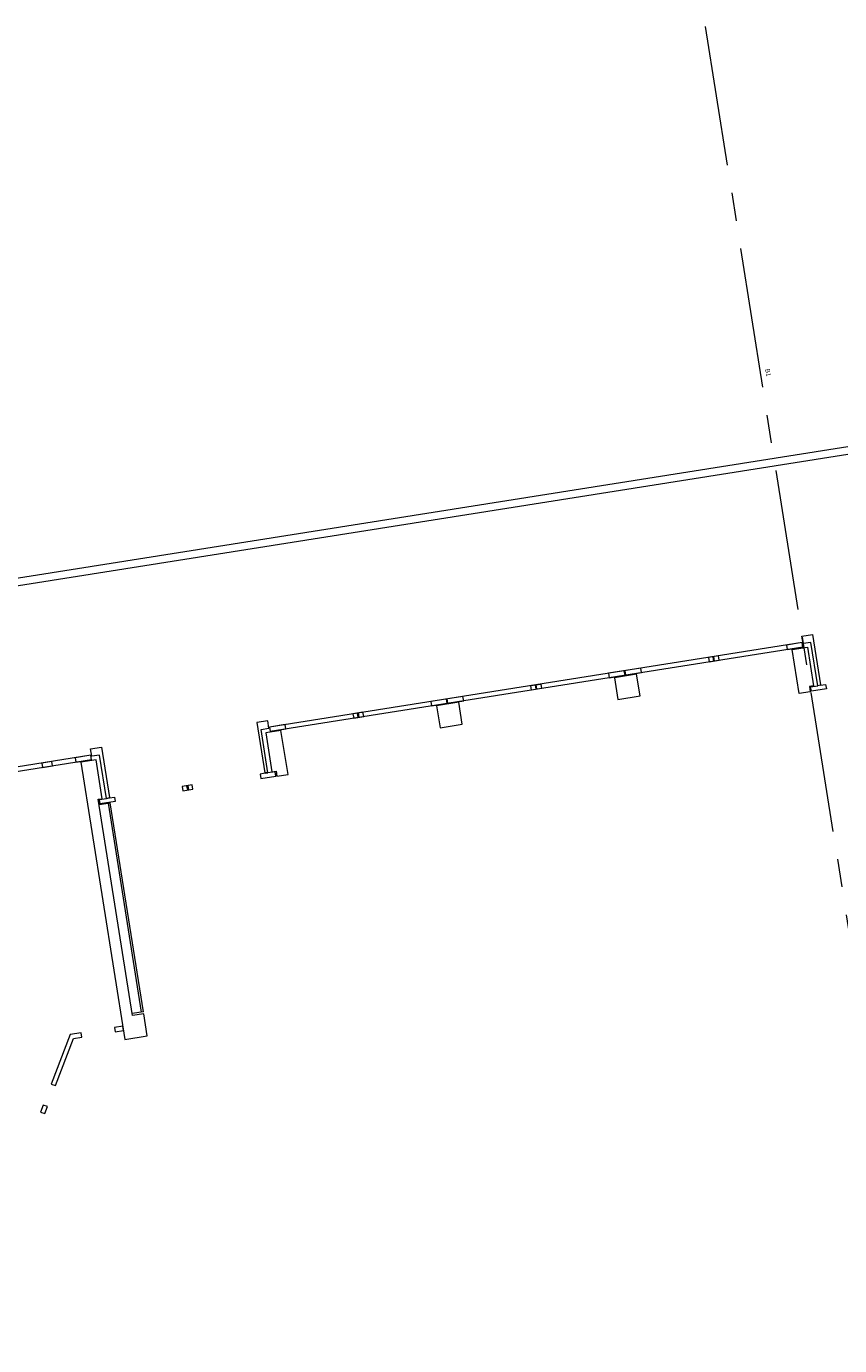
# Model space of a CAD drawing. Units: metres. Extents: x 6137 to 6379, y 343792 to 344134.
# Drawn here: x 6259 to 6281, y 343964 to 343999 of the extents above; entities that cross this region are included whole.
import ezdxf
from ezdxf.enums import TextEntityAlignment as Align

# ---------------------------------------------------------------- set-up
doc = ezdxf.new("R2010")
doc.units = ezdxf.units.M
doc.header["$LTSCALE"] = 3
doc.linetypes.add('MITTE', pattern=[2, 1.25, -0.25, 0.25, -0.25])
for name, color, linetype, lineweight in [('A_00_Raster_Bust_A1-Z1', 254, 'MITTE', 13), ('A_00_Raster_Mitte', 254, 'MITTE', 15), ('A_01_Bebauung_Bestand', 7, 'CONTINUOUS', 20)]:
    doc.layers.add(name, color=color, linetype=linetype, lineweight=lineweight)
doc.styles.add('RAUM1', font='simplex.shx')

msp = doc.modelspace()

# ---------------------------------------------------------------- linework, layer by layer
at = {"layer": 'A_00_Raster_Mitte', "linetype": 'MITTE'}
msp.add_line((6277.054, 343999.262), (6305.46, 343819.996), dxfattribs=at)
at = {"layer": 'A_01_Bebauung_Bestand'}
for p, q in [((6283.904, 343988.527), (6251.227, 343983.345)), ((6283.649, 343988.284), (6251.372, 343983.166)), ((6279.636, 343982.818), (6265.433, 343980.566)), ((6279.654, 343982.699), (6265.452, 343980.447)), ((6277.284, 343982.323), (6277.265, 343982.442)), ((6277.304, 343982.326), (6277.285, 343982.445)), ((6274.914, 343981.947), (6274.895, 343982.066)), ((6274.933, 343981.951), (6274.915, 343982.069)), ((6272.543, 343981.572), (6272.525, 343981.69)), ((6272.563, 343981.575), (6272.544, 343981.693)), ((6280.049, 343981.678), (6280.128, 343981.691)), ((6280.13, 343981.681), (6280.051, 343981.668)), ((6270.173, 343981.196), (6270.154, 343981.314)), ((6270.193, 343981.199), (6270.174, 343981.317)), ((6267.803, 343980.82), (6267.784, 343980.938)), ((6267.822, 343980.823), (6267.804, 343980.942)), ((6260.673, 343979.811), (6254.867, 343978.891)), ((6260.691, 343979.692), (6254.955, 343978.783)), ((6265.392, 343979.354), (6265.313, 343979.342)), ((6265.315, 343979.332), (6265.394, 343979.345)), ((6263.226, 343979.001), (6263.245, 343978.882)), ((6263.256, 343979.006), (6263.274, 343978.887)), ((6260.891, 343978.499), (6261.187, 343978.546)), ((6261.086, 343978.672), (6261.165, 343978.684)), ((6261.088, 343978.662), (6261.167, 343978.674)), ((6262.022, 343972.958), (6261.138, 343978.538)), ((6262.072, 343972.966), (6261.187, 343978.546)), ((6262.072, 343972.966), (6261.775, 343972.919))]:
    msp.add_line(p, q, dxfattribs=at)
at = {"layer": 'A_01_Bebauung_Bestand', "lineweight": 5}
for points in [[(6279.66, 343982.791), (6279.629, 343982.989), (6279.915, 343983.034), (6280.128, 343981.691), (6280.13, 343981.681), (6280.263, 343981.702), (6280.282, 343981.584), (6279.882, 343981.52), (6279.863, 343981.639), (6280.051, 343981.668), (6279.868, 343982.824)], [(6279.235, 343982.633), (6279.654, 343982.699), (6279.636, 343982.818), (6279.216, 343982.751)], [(6279.941, 343981.661), (6279.832, 343981.644), (6279.854, 343981.506), (6279.558, 343981.459), (6279.371, 343982.634), (6279.776, 343982.698)], [(6277.427, 343982.346), (6277.409, 343982.464), (6277.142, 343982.422), (6277.161, 343982.304)], [(6275.353, 343982.017), (6275.334, 343982.136), (6274.475, 343981.999), (6274.494, 343981.881)], [(6272.42, 343981.552), (6272.401, 343981.671), (6272.668, 343981.713), (6272.687, 343981.594)], [(6270.612, 343981.265), (6270.594, 343981.384), (6269.734, 343981.248), (6269.753, 343981.129)], [(6267.946, 343980.843), (6267.927, 343980.961), (6267.66, 343980.919), (6267.679, 343980.8)], [(6265.2, 343979.192), (6265.6, 343979.256), (6265.582, 343979.374), (6265.394, 343979.345), (6265.211, 343980.5), (6265.418, 343980.533), (6265.387, 343980.731), (6265.1, 343980.685), (6265.313, 343979.342), (6265.315, 343979.332), (6265.182, 343979.311)], [(6265.452, 343980.447), (6265.872, 343980.514), (6265.853, 343980.632), (6265.433, 343980.566)], [(6265.501, 343979.372), (6265.61, 343979.389), (6265.632, 343979.251), (6265.928, 343979.298), (6265.741, 343980.473), (6265.337, 343980.409)], [(6260.272, 343979.626), (6260.691, 343979.692), (6260.673, 343979.811), (6260.253, 343979.744)], [(6261.319, 343978.577), (6260.919, 343978.514), (6260.9, 343978.632), (6261.088, 343978.662), (6260.904, 343979.817), (6260.697, 343979.784), (6260.666, 343979.982), (6260.952, 343980.027), (6261.165, 343978.684), (6261.167, 343978.674), (6261.3, 343978.695)], [(6259.649, 343979.527), (6259.631, 343979.646), (6259.364, 343979.603), (6259.383, 343979.485)], [(6261.581, 343972.23), (6262.174, 343972.324), (6262.08, 343972.916), (6261.783, 343972.869), (6260.869, 343978.637), (6260.977, 343978.654), (6260.813, 343979.691), (6260.408, 343979.627)], [(6263.393, 343978.906), (6263.374, 343979.024), (6263.107, 343978.982), (6263.126, 343978.864)], [(6259.727, 343970.996), (6260.21, 343972.255), (6260.432, 343972.291), (6260.414, 343972.409), (6260.123, 343972.363), (6259.615, 343971.039)], [(6259.44, 343970.249), (6259.512, 343970.436), (6259.4, 343970.479), (6259.328, 343970.292)]]:
    msp.add_lwpolyline(points, close=True, dxfattribs=at)
at = {"layer": 'A_01_Bebauung_Bestand', "lineweight": 5, "ltscale": 10}
for points in [[(6275.223, 343981.976), (6274.63, 343981.882), (6274.723, 343981.3), (6275.315, 343981.394), (6275.223, 343981.976)], [(6270.482, 343981.225), (6269.89, 343981.131), (6269.982, 343980.548), (6270.575, 343980.642), (6270.482, 343981.225)]]:
    msp.add_lwpolyline(points, dxfattribs=at)
at = {"layer": 'A_01_Bebauung_Bestand', "lineweight": 5, "flags": 128}
msp.add_lwpolyline([(6261.525, 343972.585), (6261.302, 343972.55), (6261.321, 343972.432), (6261.543, 343972.467)], close=True, dxfattribs=at)

# ---------------------------------------------------------------- texts
at = {"layer": 'A_00_Raster_Bust_A1-Z1', "ltscale": 10, "style": 'RAUM1'}
msp.add_text('B1', height=0.125, rotation=279.0041, dxfattribs=at).set_placement((6278.628, 343990.008), align=Align.BOTTOM_CENTER)

doc.saveas('drawing.dxf')
